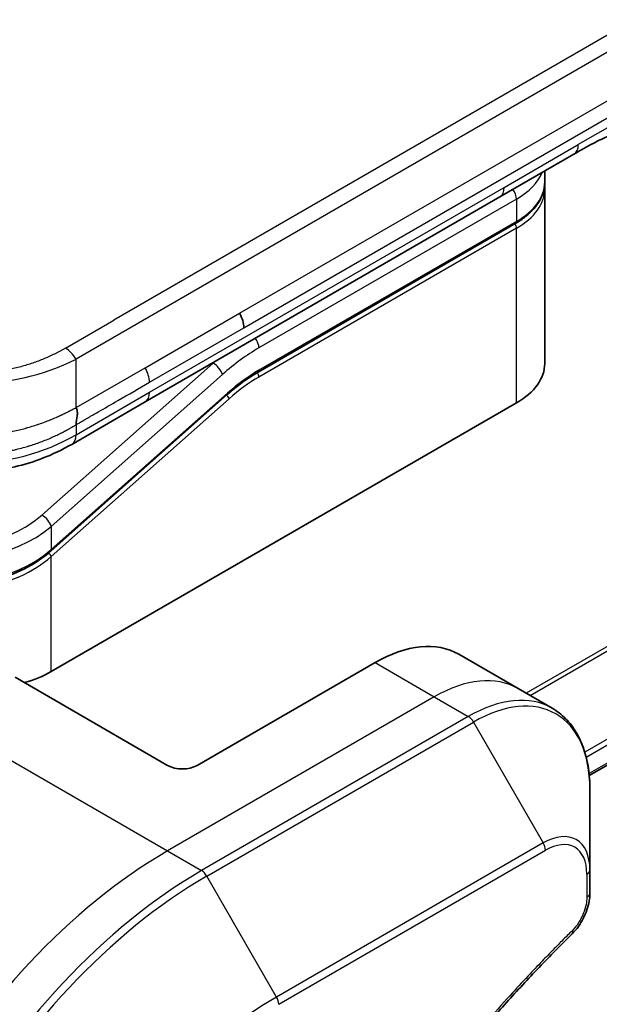
# Model space of a CAD drawing. Units: millimetres. Extents: x 0 to 8858, y 0 to 1405.
# Drawn here: x 209 to 236, y 812 to 858 of the extents above; entities that cross this region are included whole.
import ezdxf

# ---------------------------------------------------------------- set-up
doc = ezdxf.new("R2010")
doc.units = ezdxf.units.MM
doc.layers.add('Visible (ISO)', color=7, linetype='Continuous', lineweight=35)
doc.layers.add('Visible Narrow (ISO)', color=7, linetype='Continuous', lineweight=25)

msp = doc.modelspace()

# ---------------------------------------------------------------- linework, layer by layer
at = {"layer": 'Visible (ISO)'}
for p, q in [((235.6883, 822.4112), (346.3181, 886.2834)), ((234.959, 852.0454), (231.4234, 850.0042)), ((233.5652, 850.7194), (233.5652, 851.2407)), ((231.4234, 850.0042), (214.4942, 840.2301)), ((233.5652, 850.3928), (233.5652, 842.0646)), ((219.8845, 841.6531), (232.1765, 848.7499)), ((218.4165, 840.5821), (210.006, 833.1241)), ((210.0147, 827.3676), (232.2179, 840.1866)), ((214.4942, 840.2301), (210.9893, 838.2065)), ((210.9893, 838.2065), (210.9893, 838.2065)), ((229.465, 828.1925), (232.2934, 826.5595)), ((225.465, 827.7963), (216.9797, 822.8973)), ((215.5655, 822.8973), (208.2874, 827.0994)), ((232.2934, 826.5595), (233.9148, 825.6234)), ((235.7181, 817.9138), (235.7181, 821.7571)), ((235.7181, 816.822), (235.7181, 817.9138))]:
    msp.add_line(p, q, dxfattribs=at)
for centre, major_axis, ratio, start_param, end_param in [((234.459, 852.9115), (0.5, -0.866), 0.5773503, 0, 0.0000401), ((218.5862, 844.1646), (-0.4264, 0.8203), 0.543664, 3.9494102, 4.7936142), ((218.4961, 844.1736), (0.5, -0.866), 0.5773503, 0.7853983, 1.5707963), ((228.9652, 842.0646), (4.6, 0), 0.5773503, 5.4977871, 6.2831853), ((225.465, 821.2643), (4, 6.9282), 0.5773503, 0, 0.7853982), ((206.762, 829.2456), (-4.6, 0), 0.5773503, 2.012512, 2.3561945), ((216.2726, 823.3055), (1, 0), 0.5773503, 3.9269908, 5.4977871)]:
    msp.add_ellipse(centre, major_axis=major_axis, ratio=ratio, start_param=start_param, end_param=end_param, dxfattribs=at)
for points, knots in [([(236.6171, 852.9037), (236.3978, 852.8218), (236.1386, 852.6973), (235.5906, 852.4078), (235.2788, 852.2301), (234.959, 852.0454)], [0, 0, 0, 0, 0.13131716, 0.13131716, 0.26765358, 0.26765358, 0.26765358, 0.26765358]), ([(233.5652, 850.7194), (233.5652, 850.5683), (233.5445, 850.4172), (233.4633, 850.1211), (233.4028, 849.9761), (233.2455, 849.6965), (233.1487, 849.5619), (232.9225, 849.3056), (232.7931, 849.1839), (232.5055, 848.9554), (232.3472, 848.8485), (232.1765, 848.7499)], [0.78539821, 0.78539821, 0.78539821, 0.78539821, 0.94247784, 0.94247784, 1.09955747, 1.09955747, 1.25663709, 1.25663709, 1.41371672, 1.41371672, 1.57079635, 1.57079635, 1.57079635, 1.57079635]), ([(211.1964, 839.1408), (211.1962, 839.1549), (211.1966, 839.1699), (211.1984, 839.2004), (211.1998, 839.2159), (211.2033, 839.2477), (211.2055, 839.264), (211.2103, 839.297), (211.213, 839.3138), (211.2216, 839.3649), (211.2279, 839.4), (211.24, 839.4713), (211.2458, 839.5075), (211.255, 839.5801), (211.2584, 839.6166), (211.2613, 839.6889), (211.2606, 839.7248), (211.2554, 839.7774), (211.253, 839.7948), (211.2465, 839.8291), (211.2425, 839.8461), (211.2326, 839.8794), (211.2267, 839.8958), (211.213, 839.928), (211.2051, 839.9439), (211.1964, 839.9591)], [0, 0, 0, 0, 0.0638986, 0.0638986, 0.1272191, 0.1272191, 0.1900582, 0.1900582, 0.2525056, 0.2525056, 0.3765059, 0.3765059, 0.4999109, 0.4999109, 0.6233265, 0.6233265, 0.7473585, 0.7473585, 0.8098304, 0.8098304, 0.8727, 0.8727, 0.9360574, 0.9360574, 1, 1, 1, 1]), ([(210.9893, 838.2065), (210.5523, 837.9542), (210.0764, 837.7236), (209.1586, 837.3733), (208.7249, 837.2395), (207.545, 836.9705), (206.7496, 836.8858), (205.3409, 836.9198), (204.7066, 837.0023), (203.5115, 837.2755), (202.9391, 837.469), (202.0585, 837.8515), (201.721, 838.0232), (201.4034, 838.2065)], [0, 0, 0, 0, 0.1795546, 0.1795546, 0.3234776, 0.3234776, 0.5566821, 0.5566821, 0.7464054, 0.7464054, 0.938795, 0.938795, 1.0692496, 1.0692496, 1.0692496, 1.0692496]), ([(210.006, 833.1241), (209.641, 832.8004), (209.2092, 832.5102), (208.2859, 832.0456), (207.7836, 831.8633), (206.7776, 831.629), (206.2612, 831.5713), (205.2874, 831.5856), (204.8164, 831.6541), (204.089, 831.8707), (203.8049, 831.9912), (203.5508, 832.138)], [0, 0, 0, 0, 0.15935616, 0.15935616, 0.31602414, 0.31602414, 0.4693953, 0.4693953, 0.61817262, 0.61817262, 0.72394488, 0.72394488, 0.72394488, 0.72394488]), ([(235.7181, 821.7571), (235.7181, 822.1004), (235.6947, 822.4329), (235.5999, 823.0692), (235.5285, 823.373), (235.3364, 823.9447), (235.2157, 824.2126), (234.9248, 824.7039), (234.7545, 824.9273), (234.3673, 825.3191), (234.1504, 825.4874), (233.9148, 825.6234)], [0, 0, 0, 0, 0.15707963, 0.15707963, 0.31415927, 0.31415927, 0.4712389, 0.4712389, 0.62831853, 0.62831853, 0.78539816, 0.78539816, 0.78539816, 0.78539816]), ([(235.7181, 816.822), (235.7181, 816.6869), (235.7048, 816.55), (235.6553, 816.275), (235.619, 816.1369), (235.5253, 815.8632), (235.4678, 815.7276), (235.3333, 815.4636), (235.2563, 815.3352), (235.0829, 815.091), (234.9868, 814.9751), (234.8794, 814.8692)], [0, 0, 0, 0, 0.03750048, 0.03750048, 0.07500097, 0.07500097, 0.11250145, 0.11250145, 0.15000193, 0.15000193, 0.18750242, 0.18750242, 0.18750242, 0.18750242]), ([(234.8794, 814.8692), (234.3435, 814.3403), (233.8181, 813.8069), (232.7704, 812.7119), (232.2512, 812.1536), (231.2232, 811.0165), (230.7143, 810.4377), (229.7081, 809.2609), (229.2107, 808.6628), (228.2282, 807.4484), (227.7432, 806.8322), (226.7865, 805.5828), (226.3148, 804.9496), (225.3858, 803.6677), (224.9285, 803.0189), (224.029, 801.7069), (223.5869, 801.0438), (222.7188, 799.7044), (222.2929, 799.0283), (221.4579, 797.6643), (221.049, 796.9765), (220.2488, 795.5906), (219.8577, 794.8926), (219.094, 793.4876), (218.7214, 792.7806), (217.9956, 791.3593), (217.6424, 790.6449), (216.956, 789.2101), (216.6228, 788.4897), (215.9772, 787.0443), (215.6647, 786.3192), (215.0611, 784.8661), (214.7699, 784.1379), (214.2095, 782.6799), (213.9402, 781.9501), (213.2951, 780.1252), (212.9333, 779.0301), (212.2617, 776.8443), (211.954, 775.7602), (211.6689, 774.6675)], [0, 0, 0, 0, 0.2413106, 0.2413106, 0.4826212, 0.4826212, 0.7239319, 0.7239319, 0.9652425, 0.9652425, 1.2065531, 1.2065531, 1.4478637, 1.4478637, 1.6891744, 1.6891744, 1.930485, 1.930485, 2.1717956, 2.1717956, 2.4131062, 2.4131062, 2.6544169, 2.6544169, 2.8957275, 2.8957275, 3.1370381, 3.1370381, 3.3783487, 3.3783487, 3.6196594, 3.6196594, 3.86097, 3.86097, 4.1022806, 4.1022806, 4.4642466, 4.4642466, 4.8262125, 4.8262125, 4.8262125, 4.8262125])]:
    msp.add_open_spline(points, degree=3, knots=knots, dxfattribs=at)
for points in [[(233.5652, 850.3928), (233.5652, 850.4473), (233.5625, 850.5018), (233.5572, 850.5561)], [(219.8845, 841.6531), (219.3925, 841.3691), (218.8944, 841.0059), (218.4165, 840.5821)]]:
    msp.add_open_spline(points, degree=3, dxfattribs=at)
at = {"layer": 'Visible Narrow (ISO)'}
for p, q in [((339.85, 916.5467), (211.1964, 842.2685)), ((337.0521, 915.7478), (212.9942, 844.1229)), ((344.595, 890.9492), (232.6811, 826.3357)), ((232.8661, 826.2289), (344.7111, 890.8027)), ((346.3194, 887.5269), (235.4737, 823.5302)), ((235.5398, 823.292), (346.386, 887.2891)), ((346.3803, 886.4207), (235.6787, 822.5071)), ((218.9961, 844.4622), (276.5232, 877.6755)), ((219.2032, 843.7653), (276.7303, 876.9786)), ((236.9962, 853.5598), (235.1661, 852.5032)), ((231.6305, 850.462), (235.1661, 852.5032)), ((214.7013, 840.6879), (231.6305, 850.462)), ((232.2179, 849.9029), (219.9259, 842.8061)), ((232.2179, 849.9029), (232.2179, 848.8415)), ((232.2179, 848.8415), (219.9259, 841.7447)), ((232.2179, 848.5149), (219.9259, 841.4181)), ((232.2179, 840.1866), (232.2179, 848.5149)), ((214.4942, 841.8631), (218.9961, 844.4622)), ((210.6964, 842.7963), (212.9942, 844.1229)), ((214.7013, 841.1662), (219.2032, 843.7653)), ((217.7422, 842.0837), (209.5697, 834.8367)), ((211.1964, 839.9591), (211.1964, 842.2685)), ((217.7422, 842.0837), (217.7235, 842.0945)), ((218.1873, 841.5381), (210.0147, 834.291)), ((211.1964, 839.9591), (214.4942, 841.8631)), ((210.0147, 833.1921), (218.4252, 840.6501)), ((211.1964, 838.6643), (214.7013, 840.6879)), ((210.0147, 832.854), (218.4984, 840.3769)), ((211.1964, 839.1408), (211.1964, 838.6643)), ((210.0147, 834.291), (210.0147, 833.1921)), ((209.4401, 832.7536), (209.44, 832.7535)), ((210.0147, 827.3676), (210.0147, 832.854)), ((225.465, 827.7963), (228.2934, 826.1633)), ((228.2934, 826.1633), (215.5655, 818.8148)), ((228.2934, 826.1633), (229.9148, 825.2272)), ((204.7518, 825.0581), (215.5655, 818.8148)), ((229.9148, 825.2272), (217.1868, 817.8787)), ((217.4368, 817.6148), (230.1648, 824.9633)), ((230.1648, 824.9633), (233.4932, 819.1983)), ((233.4932, 819.1983), (220.7653, 811.8498)), ((215.5655, 818.8148), (217.1868, 817.8787)), ((220.8688, 811.5014), (233.5967, 818.8498)), ((220.7653, 811.8498), (217.4368, 817.6148)), ((235.5716, 817.7096), (235.5716, 816.6179))]:
    msp.add_line(p, q, dxfattribs=at)
for centre, major_axis, ratio, start_param, end_param in [((234.459, 852.9115), (0.5, -0.866), 0.5773503, 0.0000401, 0.7853982), ((228.9652, 851.7809), (4.6, 0), 0.5773503, 5.4977871, 6.0508569), ((230.9234, 850.8702), (0.5, -0.866), 0.5773503, 6.2831844, 7.0685835), ((228.9652, 850.7194), (4.6, 0), 0.5773503, 5.4977871, 6.2831853), ((231.8643, 850.107), (-0.25, 0.433), 0.5773503, 3.9269908, 4.9782516), ((228.9652, 850.3928), (4.6, 0), 0.5773503, 5.4977872, 6.2831853), ((232.0765, 848.5965), (-0.1, 0.1732), 0.5773503, 3.9269908, 5.1394676), ((232.0765, 848.9231), (0.1, -0.1732), 0.5773503, 0, 0.7853982), ((219.5724, 843.0103), (0.25, -0.433), 0.5773503, 0.7853982, 1.8366589), ((210.6964, 841.9798), (-0.5, 0.866), 0.5773489, 4.71238, 5.4977782), ((219.9259, 835.0494), (-4.75, -8.2272), 0.5773503, 3.9269909, 4.1887901), ((206.1964, 849.7742), (-10.0001, 0), 0.8666784, 1.0472044, 2.0943883), ((219.5724, 835.2536), (-5, -8.6603), 0.5773503, 4.1783364, 4.1887902), ((217.8337, 841.7422), (0.3317, -0.3741), 0.4082483, 0.6847192, 2.2555155), ((214.1074, 841.5632), (-0.4086, 0.8072), 0.5339347, 3.9537066, 4.8152531), ((219.9259, 835.0494), (-4.1, -7.1014), 0.5773503, 3.926991, 4.18879), ((219.7845, 841.4998), (-0.1, 0.1732), 0.5773503, 3.9269908, 5.1382399), ((219.7845, 841.8264), (0.1, -0.1732), 0.5773503, 0, 0.7853982), ((219.7466, 836.5189), (-3.8327, -5.2165), 0.546209, 4.0355598, 4.3375414), ((213.9942, 841.0961), (0.5, -0.866), 0.5773503, 6.2831843, 7.0685835), ((218.357, 840.4586), (0.1327, -0.1496), 0.4082483, 0.6847192, 1.838908), ((218.2838, 840.7318), (0.1327, -0.1496), 0.4082483, 0, 0.6847192), ((206.1964, 847.3244), (-9.9999, 0), 0.9999925, 1.0471939, 2.0943987), ((206.6705, 836.5101), (4.0034, 1.2661), 0.6978551, 3.709726, 5.2806285), ((209.6612, 834.4951), (-0.3317, 0.3741), 0.4082481, 3.8263111, 5.3971074), ((206.762, 836.169), (4.5212, 1.2298), 0.6893827, 3.7416337, 5.3124253), ((206.762, 835.0701), (-4.5043, -1.3434), 0.6946699, 0.5811053, 2.1518979), ((209.8733, 832.9357), (0.1327, -0.1496), 0.4082483, 0.6847192, 1.8492806), ((209.8733, 833.2738), (0.1327, -0.1496), 0.4082481, 0.000054, 0.6847192), ((206.762, 834.7319), (4.5043, 1.3434), 0.6946632, 3.7226973, 5.2934985), ((228.2934, 819.6313), (4, 6.9282), 0.5773503, 0, 0.7853982), ((230.1648, 818.5509), (3.9268, 6.8014), 0.5773503, 5.4977871, 7.0685835), ((229.9148, 818.6952), (4, 6.9282), 0.5773503, 0, 0.7853982), ((229.9148, 824.819), (0.25, -0.433), 0.5773503, 1.5707963, 2.3561945), ((233.4932, 816.6292), (1.5732, 2.7249), 0.5773503, 5.4977871, 7.0685835), ((233.2432, 819.054), (-0.25, 0.433), 0.5773503, 3.9269908, 4.712389), ((233.5967, 816.5694), (1.3964, 2.4187), 0.5773503, 5.4977871, 7.0685835), ((215.5655, 799.2189), (-12, -20.7846), 0.5773503, 3.9269908, 5.4977871), ((217.1868, 798.2828), (-12, -20.7846), 0.5773503, 3.9269908, 5.4977871), ((217.4368, 798.1385), (11.9268, 20.6578), 0.5773503, 0.7853982, 2.3561945), ((217.1868, 817.4705), (0.25, -0.433), 0.5773503, 1.5707963, 2.3561945), ((235.2181, 817.9138), (0.5, 0), 0.5773503, 5.4977871, 6.2831853), ((235.2181, 816.822), (0.5, 0), 0.5773503, 5.4977871, 6.2831853), ((234.5282, 815.2251), (0.3512, -0.3559), 0.3511901, 0, 0.6644507), ((220.7653, 796.2168), (-9.5732, -16.5813), 0.5773503, 3.9269908, 5.4977871), ((220.5153, 811.7055), (-0.25, 0.433), 0.5773503, 3.9269908, 4.712389)]:
    msp.add_ellipse(centre, major_axis=major_axis, ratio=ratio, start_param=start_param, end_param=end_param, dxfattribs=at)
for points, knots in [([(210.6964, 842.7963), (210.6774, 842.7854), (210.6584, 842.7745), (210.6393, 842.7636), (210.6202, 842.7528), (210.601, 842.742), (210.5818, 842.7312), (210.5432, 842.7097), (210.5044, 842.6884), (210.4652, 842.6673), (210.4262, 842.6463), (210.3868, 842.6254), (210.347, 842.6048), (210.3073, 842.5841), (210.2673, 842.5637), (210.2269, 842.5435), (210.1462, 842.503), (210.0641, 842.4634), (209.9807, 842.4248), (209.8976, 842.3863), (209.8132, 842.3487), (209.7275, 842.3122), (209.6417, 842.2756), (209.5546, 842.24), (209.4662, 842.2055), (209.3781, 842.1712), (209.2886, 842.1379), (209.198, 842.1058), (209.1073, 842.0737), (209.0154, 842.0429), (208.9223, 842.0133), (208.8295, 841.9838), (208.7354, 841.9555), (208.6403, 841.9287), (208.5449, 841.9018), (208.4483, 841.8762), (208.3507, 841.8522), (208.2535, 841.8282), (208.1553, 841.8057), (208.056, 841.7847), (207.9566, 841.7638), (207.8562, 841.7443), (207.7549, 841.7265), (207.654, 841.7088), (207.5522, 841.6926), (207.4497, 841.6782), (207.3471, 841.6638), (207.2437, 841.6511), (207.1398, 841.6401), (207.0362, 841.6292), (206.9319, 841.62), (206.8273, 841.6127), (206.7226, 841.6053), (206.6175, 841.5998), (206.5123, 841.5961), (206.4071, 841.5924), (206.3017, 841.5905), (206.1964, 841.5905), (206.091, 841.5905), (205.9856, 841.5924), (205.8804, 841.5961), (205.7752, 841.5998), (205.6701, 841.6053), (205.5655, 841.6127), (205.4608, 841.62), (205.3566, 841.6292), (205.2529, 841.6401), (205.149, 841.6511), (205.0457, 841.6638), (204.9431, 841.6782), (204.8405, 841.6926), (204.7387, 841.7088), (204.6378, 841.7265), (204.5365, 841.7443), (204.4361, 841.7637), (204.3367, 841.7847), (204.2375, 841.8057), (204.1392, 841.8282), (204.042, 841.8522), (203.9444, 841.8762), (203.8479, 841.9018), (203.7525, 841.9287), (203.6573, 841.9555), (203.5633, 841.9838), (203.4704, 842.0133), (203.3773, 842.0429), (203.2854, 842.0737), (203.1947, 842.1058), (203.1041, 842.1379), (203.0147, 842.1712), (202.9265, 842.2055), (202.8381, 842.24), (202.751, 842.2756), (202.6652, 842.3121), (202.5795, 842.3487), (202.4951, 842.3863), (202.412, 842.4248), (202.3286, 842.4634), (202.2466, 842.503), (202.1658, 842.5435), (202.1255, 842.5637), (202.0854, 842.5841), (202.0457, 842.6048), (202.006, 842.6254), (201.9666, 842.6463), (201.9275, 842.6673), (201.8883, 842.6884), (201.8495, 842.7097), (201.811, 842.7312), (201.7917, 842.742), (201.7725, 842.7528), (201.7534, 842.7636), (201.7343, 842.7745), (201.7153, 842.7854), (201.6964, 842.7963)], [0, 0, 0, 0, 0.0078946, 0.0078946, 0.0078946, 0.0157882, 0.0157882, 0.0157882, 0.0315721, 0.0315721, 0.0315721, 0.0473153, 0.0473153, 0.0473153, 0.063055, 0.063055, 0.063055, 0.0945291, 0.0945291, 0.0945291, 0.1258886, 0.1258886, 0.1258886, 0.1572777, 0.1572777, 0.1572777, 0.1885727, 0.1885727, 0.1885727, 0.2198625, 0.2198625, 0.2198625, 0.2510611, 0.2510611, 0.2510611, 0.2823395, 0.2823395, 0.2823395, 0.3134706, 0.3134706, 0.3134706, 0.3446558, 0.3446558, 0.3446558, 0.3757376, 0.3757376, 0.3757376, 0.4068526, 0.4068526, 0.4068526, 0.4378967, 0.4378967, 0.4378967, 0.4689613, 0.4689613, 0.4689613, 0.4999975, 0.4999975, 0.4999975, 0.5310385, 0.5310385, 0.5310385, 0.5620982, 0.5620982, 0.5620982, 0.5931473, 0.5931473, 0.5931473, 0.6242574, 0.6242574, 0.6242574, 0.6553441, 0.6553441, 0.6553441, 0.6865245, 0.6865245, 0.6865245, 0.7176603, 0.7176603, 0.7176603, 0.7489342, 0.7489342, 0.7489342, 0.7801373, 0.7801373, 0.7801373, 0.8114271, 0.8114271, 0.8114271, 0.8427221, 0.8427221, 0.8427221, 0.8741083, 0.8741083, 0.8741083, 0.9054708, 0.9054708, 0.9054708, 0.9369448, 0.9369448, 0.9369448, 0.9526845, 0.9526845, 0.9526845, 0.9684276, 0.9684276, 0.9684276, 0.9842117, 0.9842117, 0.9842117, 0.9921053, 0.9921053, 0.9921053, 1, 1, 1, 1]), ([(211.1964, 839.1408), (211.2078, 839.1474), (211.2194, 839.1541), (211.2311, 839.1608), (211.2425, 839.1675), (211.2541, 839.1742), (211.2658, 839.1809), (211.2899, 839.1949), (211.3145, 839.2091), (211.3392, 839.2235), (211.3884, 839.252), (211.4383, 839.281), (211.4875, 839.3096), (211.5376, 839.3388), (211.587, 839.3675), (211.6339, 839.3948), (211.6573, 839.4084), (211.6801, 839.4216), (211.7021, 839.4344), (211.7259, 839.4482), (211.7487, 839.4614), (211.7703, 839.4739), (211.7877, 839.484), (211.8043, 839.4936), (211.82, 839.5027), (211.8239, 839.5049), (211.8277, 839.5072), (211.8316, 839.5094), (211.8514, 839.5208), (211.8712, 839.5322), (211.891, 839.5437), (211.9305, 839.5665), (211.9701, 839.5893), (212.0097, 839.6122), (212.0888, 839.6579), (212.1679, 839.7036), (212.2471, 839.7492), (212.5636, 839.9319), (212.88, 840.1147), (213.1965, 840.2974), (213.6981, 840.587), (214.1997, 840.8766), (214.7013, 841.1662)], [0, 0, 0, 0, 0.0078621, 0.0078621, 0.0078621, 0.0155651, 0.0155651, 0.0155651, 0.0314967, 0.0314967, 0.0314967, 0.0631356, 0.0631356, 0.0631356, 0.095401, 0.095401, 0.095401, 0.1114991, 0.1114991, 0.1114991, 0.1288992, 0.1288992, 0.1288992, 0.1429171, 0.1429171, 0.1429171, 0.1463611, 0.1463611, 0.1463611, 0.1640184, 0.1640184, 0.1640184, 0.1993317, 0.1993317, 0.1993317, 0.2699535, 0.2699535, 0.2699535, 0.5523816, 0.5523816, 0.5523816, 1, 1, 1, 1]), ([(201.1964, 839.9591), (201.2226, 839.946), (201.2488, 839.9327), (201.3019, 839.9057), (201.3288, 839.8919), (201.4103, 839.8501), (201.4651, 839.8219), (201.5283, 839.7892), (201.5365, 839.785), (201.5903, 839.7573), (201.6361, 839.7337), (201.6932, 839.7047), (201.7042, 839.6991), (201.7301, 839.686), (201.7449, 839.6785), (201.7843, 839.6589), (201.8088, 839.6467), (201.8439, 839.6296), (201.8544, 839.6246), (201.8772, 839.6137), (201.8897, 839.6078), (201.9116, 839.5975), (201.921, 839.5931), (201.9436, 839.5826), (201.9568, 839.5765), (201.9787, 839.5664), (201.9875, 839.5624), (202.033, 839.5416), (202.0698, 839.525), (202.1144, 839.5052), (202.1219, 839.5018), (202.2139, 839.4613), (202.2995, 839.4249), (202.3912, 839.3873), (202.3962, 839.3853), (202.4906, 839.3468), (202.5812, 839.3113), (202.7696, 839.2406), (202.8675, 839.2055), (203.0657, 839.1378), (203.1659, 839.1052), (203.3628, 839.0446), (203.4593, 839.0164), (203.5627, 838.9879), (203.5685, 838.9863), (203.6776, 838.9565), (203.7819, 838.9296), (203.9815, 838.8817), (204.0766, 838.8603), (204.1836, 838.8379), (204.1948, 838.8355), (204.3129, 838.8112), (204.4208, 838.7907), (204.6217, 838.7562), (204.7145, 838.7415), (204.8243, 838.7258), (204.8409, 838.7235), (204.9672, 838.7061), (205.0776, 838.6927), (205.2781, 838.6719), (205.3679, 838.6639), (205.4795, 838.6554), (205.501, 838.6539), (205.6342, 838.6446), (205.7462, 838.6388), (205.9145, 838.633), (205.9706, 838.6315), (206.0408, 838.6303), (206.0548, 838.6301), (206.0846, 838.6297), (206.1003, 838.6295), (206.1214, 838.6294), (206.1337, 838.6293), (206.1531, 838.6292), (206.1741, 838.6291), (206.2022, 838.6291), (206.2373, 838.6291), (206.2654, 838.6293), (206.3074, 838.6297), (206.3355, 838.63), (206.4197, 838.6315), (206.4757, 838.6329), (206.6196, 838.6379), (206.7072, 838.6421), (206.819, 838.6489), (206.8433, 838.6505), (206.9794, 838.6599), (207.0908, 838.6695), (207.2906, 838.6902), (207.3792, 838.7005), (207.4893, 838.715), (207.5112, 838.7179), (207.6431, 838.7361), (207.7524, 838.753), (207.9498, 838.7869), (208.0381, 838.8033), (208.1454, 838.8248), (208.165, 838.8287), (208.2919, 838.8549), (208.3981, 838.8786), (208.5909, 838.9248), (208.6776, 838.9469), (208.7813, 838.9746), (208.7989, 838.9794), (209.0072, 839.0364), (209.1939, 839.0935), (209.3923, 839.1601), (209.4083, 839.1655), (209.5235, 839.2049), (209.6215, 839.24), (209.7999, 839.3069), (209.8807, 839.3384), (209.9754, 839.3767), (209.9902, 839.3827), (210.0848, 839.4214), (210.1636, 839.4548), (210.2558, 839.4952), (210.2701, 839.5015), (210.3074, 839.5181), (210.3303, 839.5283), (210.3618, 839.5426), (210.3705, 839.5465), (210.3932, 839.5569), (210.4073, 839.5633), (210.4327, 839.575), (210.444, 839.5802), (210.4668, 839.5908), (210.4782, 839.5962), (210.4987, 839.6059), (210.5079, 839.6103), (210.5199, 839.616), (210.5228, 839.6174), (210.5376, 839.6246), (210.5496, 839.6304), (210.5875, 839.649), (210.6133, 839.6618), (210.651, 839.6807), (210.6629, 839.6868), (210.6885, 839.6997), (210.7021, 839.7066), (210.7601, 839.7361), (210.8043, 839.7587), (210.8578, 839.7862), (210.8674, 839.7911), (210.9313, 839.824), (210.9853, 839.8518), (211.0654, 839.8928), (211.0917, 839.9062), (211.1441, 839.9328), (211.1702, 839.946), (211.1964, 839.9591)], [0, 0, 0, 0, 0.0095184, 0.0095184, 0.0192702, 0.0192702, 0.0389776, 0.0389776, 0.0419212, 0.0419212, 0.0581996, 0.0581996, 0.0621072, 0.0621072, 0.0673145, 0.0673145, 0.0758905, 0.0758905, 0.0794947, 0.0794947, 0.083783, 0.083783, 0.0870051, 0.0870051, 0.0915036, 0.0915036, 0.0944913, 0.0944913, 0.1069292, 0.1069292, 0.1094537, 0.1094537, 0.1377166, 0.1377166, 0.1393366, 0.1393366, 0.168411, 0.168411, 0.1989632, 0.1989632, 0.2294313, 0.2294313, 0.2581017, 0.2581017, 0.2598073, 0.2598073, 0.2901016, 0.2901016, 0.3171407, 0.3171407, 0.3203027, 0.3203027, 0.3504052, 0.3504052, 0.375904, 0.375904, 0.3804149, 0.3804149, 0.4103459, 0.4103459, 0.4344429, 0.4344429, 0.4402132, 0.4402132, 0.4700343, 0.4700343, 0.4849437, 0.4849437, 0.4886699, 0.4886699, 0.4928467, 0.4928467, 0.4942589, 0.4961219, 0.497985, 0.4998481, 0.5035714, 0.5072944, 0.5072944, 0.5147411, 0.5147411, 0.5296378, 0.5296378, 0.55297, 0.55297, 0.5594638, 0.5594638, 0.5893357, 0.5893357, 0.6133152, 0.6133152, 0.6192715, 0.6192715, 0.6492867, 0.6492867, 0.6738839, 0.6738839, 0.6793932, 0.6793932, 0.7095977, 0.7095977, 0.7347357, 0.7347357, 0.7399033, 0.7399033, 0.7958822, 0.7958822, 0.8008112, 0.8008112, 0.8314142, 0.8314142, 0.8573104, 0.8573104, 0.862117, 0.862117, 0.8881264, 0.8881264, 0.89291, 0.89291, 0.9006218, 0.9006218, 0.9035569, 0.9035569, 0.9083392, 0.9083392, 0.9122001, 0.9122001, 0.9161097, 0.9161097, 0.9192643, 0.9192643, 0.9202582, 0.9202582, 0.9244067, 0.9244067, 0.9334204, 0.9334204, 0.9376307, 0.9376307, 0.9424341, 0.9424341, 0.9581298, 0.9581298, 0.9615629, 0.9615629, 0.9810021, 0.9810021, 0.9905009, 0.9905009, 1, 1, 1, 1]), ([(201.1964, 839.1408), (201.2124, 839.131), (201.2294, 839.1207), (201.2623, 839.1008), (201.2782, 839.0912), (201.3257, 839.0628), (201.3574, 839.044), (201.3946, 839.0223), (201.3994, 839.0195), (201.433, 838.9999), (201.4616, 838.9835), (201.5087, 838.9568), (201.5271, 838.9464), (201.5653, 838.9251), (201.5853, 838.914), (201.615, 838.8978), (201.6246, 838.8925), (201.6464, 838.8807), (201.6591, 838.8739), (201.6946, 838.8549), (201.7169, 838.843), (201.7483, 838.8265), (201.7572, 838.8219), (201.803, 838.798), (201.8401, 838.7789), (201.885, 838.7561), (201.8926, 838.7523), (201.9856, 838.7055), (202.0722, 838.6635), (202.1652, 838.6201), (202.1702, 838.6177), (202.2663, 838.5731), (202.3586, 838.5318), (202.5512, 838.4494), (202.6516, 838.4084), (202.8556, 838.3291), (202.9593, 838.2907), (203.1637, 838.2192), (203.2641, 838.1858), (203.3719, 838.152), (203.3779, 838.1501), (203.4921, 838.1145), (203.6016, 838.0825), (203.8117, 838.0252), (203.9121, 837.9996), (204.0254, 837.9726), (204.0373, 837.9698), (204.1629, 837.9404), (204.2778, 837.9157), (204.4923, 837.8738), (204.5917, 837.856), (204.7095, 837.8369), (204.7273, 837.8341), (204.8633, 837.8128), (204.9824, 837.7965), (205.1989, 837.7711), (205.2961, 837.7612), (205.417, 837.7508), (205.4404, 837.7489), (205.585, 837.7376), (205.7066, 837.7304), (205.8896, 837.7232), (205.9506, 837.7214), (206.027, 837.7199), (206.0423, 837.7196), (206.0747, 837.7192), (206.0918, 837.719), (206.1147, 837.7187), (206.1282, 837.7186), (206.1493, 837.7185), (206.1722, 837.7184), (206.1875, 837.7184), (206.2104, 837.7184), (206.2409, 837.7185), (206.2715, 837.7187), (206.3173, 837.7191), (206.3478, 837.7196), (206.4394, 837.7213), (206.5004, 837.7231), (206.6568, 837.7292), (206.7521, 837.7344), (206.8735, 837.7428), (206.8999, 837.7448), (207.0474, 837.7563), (207.168, 837.7681), (207.384, 837.7934), (207.4796, 837.8061), (207.5982, 837.8237), (207.6217, 837.8273), (207.7633, 837.8494), (207.8805, 837.87), (208.0914, 837.9111), (208.1855, 837.9309), (208.2997, 837.9568), (208.3205, 837.9616), (208.4548, 837.993), (208.5672, 838.0215), (208.7703, 838.0768), (208.8614, 838.1031), (208.97, 838.1362), (208.9885, 838.1419), (209.2053, 838.2094), (209.3991, 838.2768), (209.6044, 838.3553), (209.6209, 838.3617), (209.7394, 838.4077), (209.8399, 838.4488), (210.0223, 838.5268), (210.1047, 838.5634), (210.201, 838.6077), (210.216, 838.6147), (210.3119, 838.6595), (210.3918, 838.6981), (210.485, 838.7447), (210.4994, 838.7519), (210.537, 838.7709), (210.5601, 838.7827), (210.5918, 838.7991), (210.6005, 838.8036), (210.6236, 838.8156), (210.6376, 838.8229), (210.663, 838.8363), (210.6744, 838.8423), (210.697, 838.8543), (210.7084, 838.8604), (210.7279, 838.8708), (210.7362, 838.8753), (210.7471, 838.8812), (210.7496, 838.8826), (210.7622, 838.8894), (210.7723, 838.8949), (210.8022, 838.9113), (210.822, 838.9222), (210.8595, 838.9431), (210.8773, 838.9531), (210.9233, 838.9792), (210.9514, 838.9953), (210.9855, 839.015), (210.9914, 839.0185), (211.0305, 839.0413), (211.0632, 839.0606), (211.112, 839.0897), (211.1283, 839.0995), (211.1621, 839.1199), (211.1796, 839.1306), (211.1964, 839.1408)], [0, 0, 0, 0, 0.0060309, 0.0060309, 0.0120008, 0.0120008, 0.0238645, 0.0238645, 0.0256517, 0.0256517, 0.0361314, 0.0361314, 0.0427402, 0.0427402, 0.0498324, 0.0498324, 0.053223, 0.053223, 0.0575464, 0.0575464, 0.0655788, 0.0655788, 0.0686905, 0.0686905, 0.0815644, 0.0815644, 0.0841798, 0.0841798, 0.1135151, 0.1135151, 0.1151996, 0.1151996, 0.1454965, 0.1454965, 0.177471, 0.177471, 0.2094958, 0.2094958, 0.2397564, 0.2397564, 0.24156, 0.24156, 0.2736902, 0.2736902, 0.3025081, 0.3025081, 0.3058861, 0.3058861, 0.3381271, 0.3381271, 0.3655453, 0.3655453, 0.3704056, 0.3704056, 0.402723, 0.402723, 0.4288146, 0.4288146, 0.4350703, 0.4350703, 0.4674378, 0.4674378, 0.4836361, 0.4836361, 0.4876853, 0.4876853, 0.4922244, 0.4922244, 0.4937592, 0.4957839, 0.4978088, 0.4998336, 0.4998336, 0.50388, 0.507926, 0.507926, 0.5160184, 0.5160184, 0.5322027, 0.5322027, 0.5575322, 0.5575322, 0.5645751, 0.5645751, 0.5969278, 0.5969278, 0.622829, 0.622829, 0.6292513, 0.6292513, 0.6615372, 0.6615372, 0.6878929, 0.6878929, 0.6937826, 0.6937826, 0.7259826, 0.7259826, 0.7526652, 0.7526652, 0.7581356, 0.7581356, 0.8171307, 0.8171307, 0.8223012, 0.8223012, 0.8543215, 0.8543215, 0.8813113, 0.8813113, 0.8863106, 0.8863106, 0.9133113, 0.9133113, 0.9182675, 0.9182675, 0.9262517, 0.9262517, 0.9292892, 0.9292892, 0.9342914, 0.9342914, 0.9382967, 0.9382967, 0.942181, 0.942181, 0.9451294, 0.9451294, 0.9460235, 0.9460235, 0.9495786, 0.9495786, 0.9566104, 0.9566104, 0.9630132, 0.9630132, 0.9732741, 0.9732741, 0.9754302, 0.9754302, 0.987634, 0.987634, 0.9937199, 0.9937199, 1, 1, 1, 1]), ([(235.5716, 816.6179), (235.5716, 816.5364), (235.5652, 816.4512), (235.532, 816.2237), (235.4953, 816.0778), (235.3764, 815.7426), (235.2837, 815.5532), (235.0848, 815.2478), (234.987, 815.1248), (234.8817, 815.0209)], [0, 0, 0, 0, 0.02993648, 0.02993648, 0.07783486, 0.07783486, 0.14010274, 0.14010274, 0.18750242, 0.18750242, 0.18750242, 0.18750242]), ([(234.8817, 815.0209), (234.8053, 814.9455), (234.7289, 814.8698), (234.5593, 814.7011), (234.4661, 814.608), (234.2378, 814.3786), (234.1028, 814.2419), (233.793, 813.926), (233.6183, 813.7462), (233.2179, 813.3301), (232.9924, 813.0928), (232.4758, 812.5427), (232.1853, 812.2285), (231.521, 811.4984), (231.1483, 811.0803), (230.3305, 810.1443), (229.8868, 809.6239), (228.8608, 808.3912), (228.2823, 807.6731), (226.9724, 805.994), (226.2473, 805.0248), (224.6188, 802.7543), (223.727, 801.4407), (221.9551, 798.6808), (221.0791, 797.2313), (219.0627, 793.6816), (217.9622, 791.5594), (215.6375, 786.6197), (214.4752, 783.7846), (213.1021, 779.8639), (212.7469, 778.7794), (212.193, 776.9612), (211.9805, 776.2262), (211.7226, 775.2832), (211.6662, 775.0736), (211.5866, 774.7726), (211.5625, 774.6811), (211.5387, 774.5895)], [0, 0, 0, 0, 0.0344265, 0.0344265, 0.0765047, 0.0765047, 0.1377084, 0.1377084, 0.2172733, 0.2172733, 0.3207076, 0.3207076, 0.4551722, 0.4551722, 0.6299761, 0.6299761, 0.8417425, 0.8417425, 1.1247782, 1.1247782, 1.4927245, 1.4927245, 1.9710548, 1.9710548, 2.478736, 2.478736, 3.1957955, 3.1957955, 4.127973, 4.127973, 4.4843018, 4.4843018, 4.7266051, 4.7266051, 4.7959096, 4.7959096, 4.8262125, 4.8262125, 4.8262125, 4.8262125])]:
    msp.add_open_spline(points, degree=3, knots=knots, dxfattribs=at)
msp.add_rational_spline([(210.9893, 838.2065), (211.1273, 838.2862), (211.1964, 838.451), (211.1964, 838.6643)], [0.853553388934, 0.853553265759, 0.902368802781, 1], degree=3, dxfattribs=at)

doc.saveas('drawing.dxf')
